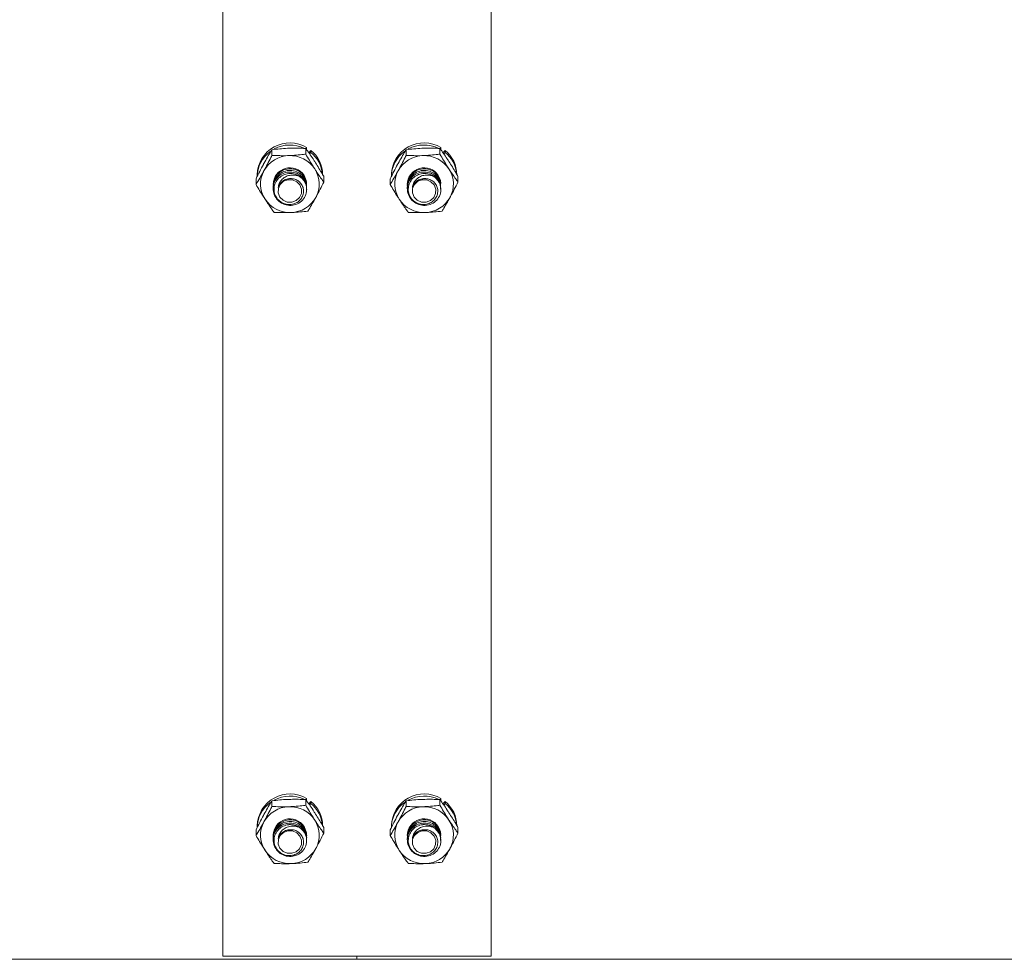
# Model space of a CAD drawing. Units: inches. Extents: x 0 to 1512, y 0 to 815.
# Drawn here: x 1147 to 1155, y 291 to 298 of the extents above; entities that cross this region are included whole.
import ezdxf

# ---------------------------------------------------------------- set-up
doc = ezdxf.new("R2010")
doc.units = ezdxf.units.IN
doc.header["$LTSCALE"] = 96
doc.header["$MEASUREMENT"] = 0

# ---------------------------------------------------------------- blocks, each defined once
blk = doc.blocks.new('COMBINED')
at = {"linetype": 'Continuous', "lineweight": 15}
for p, q in [((-606.9176, 405.0002), (-606.9176, 416.6419)), ((-604.9176, 416.6419), (-604.9176, 405.0002)), ((-606.552, 411.0075), (-606.552, 410.9648)), ((-606.2996, 411.0166), (-606.2996, 410.9739)), ((-606.2928, 411.0239), (-606.2928, 411.0088)), ((-606.2771, 410.9844), (-606.2616, 411.0024)), ((-606.2616, 411.0024), (-606.2616, 410.9874)), ((-605.552, 411.0075), (-605.552, 410.9648)), ((-605.2996, 411.0166), (-605.2996, 410.9739)), ((-605.2928, 411.0239), (-605.2928, 411.0088)), ((-605.2771, 410.9844), (-605.2616, 411.0024)), ((-605.2616, 411.0024), (-605.2616, 410.9874)), ((-606.2714, 410.976), (-606.2616, 410.9874)), ((-605.2714, 410.976), (-605.2616, 410.9874)), ((-606.6701, 410.7908), (-606.6701, 410.7482)), ((-606.1652, 410.8091), (-606.1652, 410.7664)), ((-605.6701, 410.7908), (-605.6701, 410.7482)), ((-605.1652, 410.8091), (-605.1652, 410.7664)), ((-606.5426, 410.7426), (-606.5426, 410.741)), ((-606.5426, 410.7304), (-606.5426, 410.7289)), ((-606.5426, 410.7183), (-606.5426, 410.7168)), ((-606.2926, 410.7471), (-606.2926, 410.7486)), ((-606.2926, 410.735), (-606.2926, 410.7365)), ((-606.2926, 410.7228), (-606.2926, 410.7244)), ((-606.2926, 410.7107), (-606.2926, 410.7122)), ((-605.5426, 410.7426), (-605.5426, 410.741)), ((-605.5426, 410.7304), (-605.5426, 410.7289)), ((-605.5426, 410.7183), (-605.5426, 410.7168)), ((-605.5409, 410.7325), (-605.5403, 410.7531)), ((-605.2926, 410.7471), (-605.2926, 410.7486)), ((-605.2926, 410.735), (-605.2926, 410.7365)), ((-605.2926, 410.7228), (-605.2926, 410.7244)), ((-605.2926, 410.7107), (-605.2926, 410.7122)), ((-606.552, 406.1568), (-606.552, 406.1141)), ((-606.2996, 406.1659), (-606.2996, 406.1232)), ((-606.2928, 406.1731), (-606.2928, 406.1581)), ((-605.552, 406.1568), (-605.552, 406.1141)), ((-605.2996, 406.1659), (-605.2996, 406.1232)), ((-605.2928, 406.1731), (-605.2928, 406.1581)), ((-606.2771, 406.1336), (-606.2616, 406.1517)), ((-606.2714, 406.1253), (-606.2616, 406.1367)), ((-606.2616, 406.1517), (-606.2616, 406.1367)), ((-605.2771, 406.1336), (-605.2616, 406.1517)), ((-605.2714, 406.1253), (-605.2616, 406.1367)), ((-605.2616, 406.1517), (-605.2616, 406.1367)), ((-606.6701, 405.9401), (-606.6701, 405.8974)), ((-606.1652, 405.9583), (-606.1652, 405.9157)), ((-605.6701, 405.9401), (-605.6701, 405.8974)), ((-605.1652, 405.9583), (-605.1652, 405.9157)), ((-606.5426, 405.8918), (-606.5426, 405.8903)), ((-606.5426, 405.8797), (-606.5426, 405.8782)), ((-606.5426, 405.8676), (-606.5426, 405.8661)), ((-606.5409, 405.8818), (-606.5403, 405.9024)), ((-606.2926, 405.8964), (-606.2926, 405.8979)), ((-606.2926, 405.8843), (-606.2926, 405.8858)), ((-606.2926, 405.8721), (-606.2926, 405.8736)), ((-605.5426, 405.8918), (-605.5426, 405.8903)), ((-605.5426, 405.8797), (-605.5426, 405.8782)), ((-605.5426, 405.8676), (-605.5426, 405.8661)), ((-605.2926, 405.8964), (-605.2926, 405.8979)), ((-605.2926, 405.8843), (-605.2926, 405.8858)), ((-605.2926, 405.8721), (-605.2926, 405.8736)), ((-606.2926, 405.86), (-606.2926, 405.8615)), ((-605.2926, 405.86), (-605.2926, 405.8615)), ((-604.9176, 405.0002), (-606.9176, 405.0002)), ((-605.9176, 405.0002), (-605.9176, 404.9759)), ((-605.9176, 404.9759), (-605.9176, 405.0002)), ((-605.9176, 404.9759), (-609.6676, 404.9759)), ((-602.1676, 404.9759), (-605.9176, 404.9759))]:
    blk.add_line(p, q, dxfattribs=at)
at = {"linetype": 'Continuous', "lineweight": 15, "flags": 128}
for points in [[(-606.3463, 410.6507), (-606.3323, 410.6809), (-606.3314, 410.714), (-606.3436, 410.745), (-606.367, 410.769), (-606.3982, 410.7825), (-606.4323, 410.7835), (-606.4642, 410.7717), (-606.489, 410.7489), (-606.5029, 410.7187), (-606.5039, 410.6856), (-606.4917, 410.6546), (-606.4683, 410.6305), (-606.4371, 410.617), (-606.403, 410.6161), (-606.3711, 410.6279), (-606.3463, 410.6507)], [(-606.2927, 410.756), (-606.2954, 410.7767), (-606.3118, 410.8157)], [(-605.3463, 410.6507), (-605.3323, 410.6809), (-605.3314, 410.714), (-605.3436, 410.745), (-605.367, 410.769), (-605.3982, 410.7825), (-605.4323, 410.7835), (-605.4642, 410.7717), (-605.489, 410.7489), (-605.5029, 410.7187), (-605.5039, 410.6856), (-605.4917, 410.6546), (-605.4683, 410.6305), (-605.4371, 410.617), (-605.403, 410.6161), (-605.3711, 410.6279), (-605.3463, 410.6507)], [(-605.2927, 410.756), (-605.2954, 410.7767), (-605.3118, 410.8157)], [(-606.2927, 405.9053), (-606.2954, 405.926), (-606.3118, 405.965)], [(-605.2927, 405.9053), (-605.2954, 405.926), (-605.3118, 405.965)], [(-606.3463, 405.8), (-606.3323, 405.8302), (-606.3314, 405.8633), (-606.3436, 405.8942), (-606.367, 405.9183), (-606.3982, 405.9318), (-606.4323, 405.9328), (-606.4642, 405.9209), (-606.489, 405.8982), (-606.5029, 405.8679), (-606.5039, 405.8348), (-606.4917, 405.8039), (-606.4683, 405.7798), (-606.4371, 405.7663), (-606.403, 405.7654), (-606.3711, 405.7772), (-606.3463, 405.8)], [(-605.3463, 405.8), (-605.3323, 405.8302), (-605.3314, 405.8633), (-605.3436, 405.8942), (-605.367, 405.9183), (-605.3982, 405.9318), (-605.4323, 405.9328), (-605.4642, 405.9209), (-605.489, 405.8982), (-605.5029, 405.8679), (-605.5039, 405.8348), (-605.4917, 405.8039), (-605.4683, 405.7798), (-605.4371, 405.7663), (-605.403, 405.7654), (-605.3711, 405.7772), (-605.3463, 405.8)]]:
    blk.add_lwpolyline(points, dxfattribs=at)
at = {"linetype": 'Continuous', "lineweight": 15}
for centre, radius, start, end in [((-606.4178, 410.815), 0.2434, 59.09624, 178.57606), ((-606.4176, 410.7925), 0.2498, 64.19248, 118.22999), ((-606.4074, 410.8203), 0.2333, 0.18378, 51.3142), ((-605.4178, 410.815), 0.2434, 59.09624, 178.57606), ((-605.4176, 410.7925), 0.2498, 64.19248, 118.22999), ((-605.4074, 410.8203), 0.2333, 0.18378, 51.3142), ((-606.4266, 410.8047), 0.2346, 125.89928, 179.68038), ((-606.4191, 410.744), 0.2194, 91.72774, 150.97629), ((-606.4167, 410.7429), 0.2206, 33.32262, 92.35851), ((-606.4078, 410.805), 0.2337, 5.45535, 51.29088), ((-605.4266, 410.8047), 0.2346, 125.89928, 179.68038), ((-605.4191, 410.744), 0.2194, 91.72774, 150.97629), ((-605.4167, 410.7429), 0.2206, 33.32262, 92.35851), ((-605.4078, 410.805), 0.2337, 5.45535, 51.29088), ((-606.4172, 410.7478), 0.1254, 32.75958, 179.64691), ((-606.4058, 410.7512), 0.2069, 331.33785, 33.05106), ((-605.4172, 410.7478), 0.1254, 32.75958, 179.64691), ((-605.4058, 410.7512), 0.2069, 331.33785, 33.05106), ((-606.4295, 410.7512), 0.2069, 151.33785, 213.05106), ((-606.4176, 410.7022), 0.128, 55.60888, 99.43732), ((-605.4295, 410.7512), 0.2069, 151.33785, 213.05106), ((-605.4176, 410.7022), 0.128, 55.60888, 99.43732), ((-606.4186, 410.7595), 0.2206, 213.32262, 272.35851), ((-606.4161, 410.7584), 0.2194, 271.72774, 330.97629), ((-605.4186, 410.7595), 0.2206, 213.32262, 272.35851), ((-605.4161, 410.7584), 0.2194, 271.72774, 330.97629), ((-606.4178, 405.9643), 0.2434, 59.09624, 178.57606), ((-606.4176, 405.9417), 0.2498, 64.19248, 118.22999), ((-605.4178, 405.9643), 0.2434, 59.09624, 178.57606), ((-605.4176, 405.9417), 0.2498, 64.19248, 118.22999), ((-606.4266, 405.954), 0.2346, 125.89928, 179.68038), ((-606.4191, 405.8932), 0.2194, 91.72774, 150.97629), ((-606.4167, 405.8922), 0.2206, 33.32262, 92.35851), ((-606.4074, 405.9696), 0.2333, 0.18378, 51.3142), ((-606.4078, 405.9543), 0.2337, 5.45535, 51.29088), ((-605.4266, 405.954), 0.2346, 125.89928, 179.68038), ((-605.4191, 405.8932), 0.2194, 91.72774, 150.97629), ((-605.4167, 405.8922), 0.2206, 33.32262, 92.35851), ((-605.4074, 405.9696), 0.2333, 0.18378, 51.3142), ((-605.4078, 405.9543), 0.2337, 5.45535, 51.29088), ((-606.4172, 405.8971), 0.1254, 32.75958, 179.64691), ((-606.4058, 405.9005), 0.2069, 331.33785, 33.05106), ((-605.4172, 405.8971), 0.1254, 32.75958, 179.64691), ((-605.4058, 405.9005), 0.2069, 331.33785, 33.05106), ((-606.4295, 405.9005), 0.2069, 151.33785, 213.05106), ((-606.4176, 405.8515), 0.128, 55.60888, 99.43732), ((-605.4295, 405.9005), 0.2069, 151.33785, 213.05106), ((-605.4176, 405.8515), 0.128, 55.60888, 99.43732), ((-606.4161, 405.9077), 0.2194, 271.72774, 330.97629), ((-605.4161, 405.9077), 0.2194, 271.72774, 330.97629), ((-606.4186, 405.9088), 0.2206, 213.32262, 272.35851), ((-605.4186, 405.9088), 0.2206, 213.32262, 272.35851)]:
    blk.add_arc(centre, radius, start, end, dxfattribs=at)
for points, knots in [([(-606.611, 410.9052), (-606.5934, 410.9365), (-606.5733, 410.9724), (-606.5544, 411.0035), (-606.552, 411.0075)], [0, 0, 0, 0, 0.8722285, 1, 1, 1, 1]), ([(-606.552, 411.0075), (-606.5132, 411.0117), (-606.4716, 411.0163), (-606.4287, 411.018), (-606.4258, 411.0181)], [0, 0, 0, 0, 0.932064, 1, 1, 1, 1]), ([(-606.4258, 411.0181), (-606.3882, 411.0185), (-606.3451, 411.019), (-606.3047, 411.0168), (-606.2996, 411.0166)], [0, 0, 0, 0, 0.872228, 1, 1, 1, 1]), ([(-606.2324, 410.9189), (-606.2367, 410.9255), (-606.2597, 410.9607), (-606.2817, 410.9916), (-606.2996, 411.0166)], [0, 0, 0, 0, 0.189664, 1, 1, 1, 1]), ([(-605.611, 410.9052), (-605.5934, 410.9365), (-605.5733, 410.9724), (-605.5544, 411.0035), (-605.552, 411.0075)], [0, 0, 0, 0, 0.872228, 1, 1, 1, 1]), ([(-605.552, 411.0075), (-605.5132, 411.0117), (-605.4716, 411.0163), (-605.4287, 411.018), (-605.4258, 411.0181)], [0, 0, 0, 0, 0.932064, 1, 1, 1, 1]), ([(-605.4258, 411.0181), (-605.3882, 411.0185), (-605.3451, 411.019), (-605.3047, 411.0168), (-605.2996, 411.0166)], [0, 0, 0, 0, 0.872228, 1, 1, 1, 1]), ([(-605.2324, 410.9189), (-605.2367, 410.9255), (-605.2597, 410.9607), (-605.2817, 410.9916), (-605.2996, 411.0166)], [0, 0, 0, 0, 0.189664, 1, 1, 1, 1]), ([(-606.611, 410.8504), (-606.5934, 410.8836), (-606.5733, 410.9217), (-606.5544, 410.9599), (-606.552, 410.9648)], [0, 0, 0, 0, 0.872228, 1, 1, 1, 1]), ([(-606.552, 410.9648), (-606.5132, 410.9633), (-606.4716, 410.9617), (-606.4287, 410.9632), (-606.4258, 410.9633)], [0, 0, 0, 0, 0.9320645, 1, 1, 1, 1]), ([(-606.4258, 410.9633), (-606.3882, 410.9656), (-606.3451, 410.9682), (-606.3047, 410.9732), (-606.2996, 410.9739)], [0, 0, 0, 0, 0.872228, 1, 1, 1, 1]), ([(-606.2324, 410.8641), (-606.2367, 410.8708), (-606.2597, 410.9065), (-606.2817, 410.9437), (-606.2996, 410.9739)], [0, 0, 0, 0, 0.1896638, 1, 1, 1, 1]), ([(-605.611, 410.8504), (-605.5934, 410.8836), (-605.5733, 410.9217), (-605.5544, 410.9599), (-605.552, 410.9648)], [0, 0, 0, 0, 0.872228, 1, 1, 1, 1]), ([(-605.552, 410.9648), (-605.5132, 410.9633), (-605.4716, 410.9617), (-605.4287, 410.9632), (-605.4258, 410.9633)], [0, 0, 0, 0, 0.9320645, 1, 1, 1, 1]), ([(-605.4258, 410.9633), (-605.3882, 410.9656), (-605.3451, 410.9682), (-605.3047, 410.9732), (-605.2996, 410.9739)], [0, 0, 0, 0, 0.872228, 1, 1, 1, 1]), ([(-605.2324, 410.8641), (-605.2367, 410.8708), (-605.2597, 410.9065), (-605.2817, 410.9437), (-605.2996, 410.9739)], [0, 0, 0, 0, 0.189664, 1, 1, 1, 1]), ([(-606.6701, 410.7908), (-606.6519, 410.827), (-606.6325, 410.8658), (-606.6124, 410.9027), (-606.611, 410.9052)], [0, 0, 0, 0, 0.932064, 1, 1, 1, 1]), ([(-606.5403, 410.741), (-606.5406, 410.7502), (-606.5415, 410.7756), (-606.5217, 410.8142), (-606.486, 410.8483), (-606.4391, 410.8664), (-606.3892, 410.8658), (-606.3432, 410.8467), (-606.3098, 410.8122), (-606.2926, 410.7761), (-606.2944, 410.7538), (-606.295, 410.7472)], [0, 0, 0, 0, 0.071436, 0.196436, 0.321436, 0.446436, 0.571436, 0.696436, 0.821436, 0.946436, 1, 1, 1, 1]), ([(-606.5403, 410.7288), (-606.5406, 410.7381), (-606.5415, 410.7635), (-606.5217, 410.8021), (-606.486, 410.8362), (-606.4391, 410.8543), (-606.3892, 410.8537), (-606.3432, 410.8346), (-606.3098, 410.8001), (-606.2926, 410.764), (-606.2944, 410.7417), (-606.295, 410.735)], [0, 0, 0, 0, 0.071436, 0.196436, 0.321436, 0.446436, 0.571436, 0.696436, 0.821436, 0.946436, 1, 1, 1, 1]), ([(-606.1652, 410.8091), (-606.1709, 410.8187), (-606.1925, 410.8556), (-606.2154, 410.892), (-606.2324, 410.9189)], [0, 0, 0, 0, 0.262092, 1, 1, 1, 1]), ([(-606.1652, 410.7664), (-606.1709, 410.7742), (-606.1925, 410.8041), (-606.2154, 410.8386), (-606.2324, 410.8641)], [0, 0, 0, 0, 0.262092, 1, 1, 1, 1]), ([(-605.6701, 410.7908), (-605.6519, 410.827), (-605.6325, 410.8658), (-605.6124, 410.9027), (-605.611, 410.9052)], [0, 0, 0, 0, 0.932064, 1, 1, 1, 1]), ([(-605.5409, 410.7204), (-605.5418, 410.7366), (-605.5435, 410.769), (-605.522, 410.8143), (-605.486, 410.8483), (-605.4391, 410.8664), (-605.3892, 410.8658), (-605.3432, 410.8467), (-605.3098, 410.8122), (-605.2926, 410.7761), (-605.2944, 410.7538), (-605.295, 410.7472)], [0, 0, 0, 0, 0.118645, 0.23729, 0.355935, 0.47458, 0.593224, 0.711869, 0.830514, 0.949159, 1, 1, 1, 1]), ([(-605.5403, 410.7288), (-605.5406, 410.7381), (-605.5415, 410.7635), (-605.5217, 410.8021), (-605.486, 410.8362), (-605.4391, 410.8543), (-605.3892, 410.8537), (-605.3432, 410.8346), (-605.3098, 410.8001), (-605.2926, 410.764), (-605.2944, 410.7417), (-605.295, 410.735)], [0, 0, 0, 0, 0.071436, 0.196436, 0.321436, 0.446436, 0.571436, 0.696436, 0.821436, 0.946436, 1, 1, 1, 1]), ([(-605.1652, 410.8091), (-605.1709, 410.8187), (-605.1925, 410.8556), (-605.2154, 410.892), (-605.2324, 410.9189)], [0, 0, 0, 0, 0.262092, 1, 1, 1, 1]), ([(-605.1652, 410.7664), (-605.1709, 410.7742), (-605.1925, 410.8041), (-605.2154, 410.8386), (-605.2324, 410.8641)], [0, 0, 0, 0, 0.262092, 1, 1, 1, 1]), ([(-606.6701, 410.7482), (-606.6519, 410.7785), (-606.6325, 410.8111), (-606.6124, 410.8479), (-606.611, 410.8504)], [0, 0, 0, 0, 0.932064, 1, 1, 1, 1]), ([(-606.3453, 410.8078), (-606.3331, 410.7974), (-606.3085, 410.7765), (-606.2913, 410.7311), (-606.2926, 410.6835), (-606.313, 410.6399), (-606.3494, 410.6073), (-606.3961, 410.5908), (-606.4462, 410.5929), (-606.4918, 410.6135), (-606.5262, 410.6495), (-606.5441, 410.6956), (-606.5427, 410.7449), (-606.5222, 410.79), (-606.4859, 410.8241), (-606.4391, 410.8422), (-606.3892, 410.8416), (-606.3432, 410.8225), (-606.3098, 410.788), (-606.2926, 410.7518), (-606.2944, 410.7296), (-606.295, 410.7229)], [0, 0, 0, 0, 0.054264, 0.108527, 0.162791, 0.217055, 0.271319, 0.325582, 0.379846, 0.43411, 0.488374, 0.542637, 0.596901, 0.651165, 0.705429, 0.759692, 0.813956, 0.86822, 0.922483, 0.976747, 1, 1, 1, 1]), ([(-606.5403, 410.7182), (-606.5406, 410.7275), (-606.5415, 410.7529), (-606.5217, 410.7912), (-606.4862, 410.8264), (-606.4545, 410.8358), (-606.4386, 410.8406)], [0, 0, 0, 0, 0.160014, 0.440009, 0.720005, 1, 1, 1, 1]), ([(-606.4386, 410.8284), (-606.4518, 410.8242), (-606.4784, 410.8159), (-606.51, 410.7879), (-606.5308, 410.7525), (-606.5378, 410.7125), (-606.5311, 410.6731), (-606.5114, 410.6388), (-606.4815, 410.6131), (-606.4453, 410.5989), (-606.4069, 410.5975), (-606.371, 410.6083), (-606.3417, 410.63), (-606.3219, 410.6593), (-606.3139, 410.6929), (-606.318, 410.7266), (-606.3335, 410.7563), (-606.3582, 410.7788), (-606.3888, 410.7917), (-606.4216, 410.7935), (-606.4459, 410.787), (-606.458, 410.7802), (-606.4609, 410.7786)], [0, 0, 0, 0, 0.0580177, 0.1160354, 0.1740794, 0.2308496, 0.2869821, 0.3424377, 0.3966691, 0.4508044, 0.5031424, 0.5555172, 0.6063758, 0.6568353, 0.7063722, 0.7549269, 0.8031398, 0.8497995, 0.8965097, 0.941438, 0.9862288, 1, 1, 1, 1]), ([(-606.505, 410.7261), (-606.503, 410.7363), (-606.499, 410.7565), (-606.4804, 410.7838), (-606.454, 410.8057), (-606.4195, 410.8182), (-606.3864, 410.8199), (-606.3613, 410.8147), (-606.3494, 410.8095), (-606.3453, 410.8078)], [0, 0, 0, 0, 0.146915, 0.293336, 0.461694, 0.630526, 0.809246, 0.934406, 1, 1, 1, 1]), ([(-606.505, 410.7261), (-606.5012, 410.7353), (-606.493, 410.7555), (-606.4672, 410.778), (-606.4432, 410.7904), (-606.4297, 410.79), (-606.4281, 410.79)], [0, 0, 0, 0, 0.279882, 0.616981, 0.954079, 1, 1, 1, 1]), ([(-606.4609, 410.7786), (-606.4645, 410.7765), (-606.4753, 410.7703), (-606.4883, 410.7576), (-606.4992, 410.7416), (-606.503, 410.7313), (-606.505, 410.7261)], [0, 0, 0, 0, 0.175316, 0.528521, 0.760202, 1, 1, 1, 1]), ([(-606.4386, 410.8284), (-606.4222, 410.8295), (-606.3893, 410.8318), (-606.3432, 410.8117), (-606.3098, 410.7774), (-606.2926, 410.7412), (-606.2944, 410.719), (-606.295, 410.7123)], [0, 0, 0, 0, 0.2258094, 0.4516188, 0.6774282, 0.9032375, 1, 1, 1, 1]), ([(-605.6701, 410.7482), (-605.6519, 410.7785), (-605.6325, 410.8111), (-605.6124, 410.8479), (-605.611, 410.8504)], [0, 0, 0, 0, 0.932064, 1, 1, 1, 1]), ([(-605.3453, 410.8078), (-605.3331, 410.7974), (-605.3085, 410.7765), (-605.2913, 410.7311), (-605.2926, 410.6835), (-605.313, 410.6399), (-605.3494, 410.6073), (-605.3961, 410.5908), (-605.4462, 410.5929), (-605.4918, 410.6135), (-605.5262, 410.6495), (-605.5441, 410.6956), (-605.5427, 410.7449), (-605.5222, 410.79), (-605.4859, 410.8241), (-605.4391, 410.8422), (-605.3892, 410.8416), (-605.3432, 410.8225), (-605.3098, 410.788), (-605.2926, 410.7518), (-605.2944, 410.7296), (-605.295, 410.7229)], [0, 0, 0, 0, 0.054264, 0.108527, 0.162791, 0.217055, 0.271319, 0.325582, 0.379846, 0.43411, 0.488374, 0.542637, 0.596901, 0.651165, 0.705429, 0.759692, 0.813956, 0.86822, 0.922483, 0.976747, 1, 1, 1, 1]), ([(-605.5403, 410.7182), (-605.5406, 410.7275), (-605.5415, 410.7529), (-605.5217, 410.7912), (-605.4862, 410.8264), (-605.4545, 410.8358), (-605.4386, 410.8406)], [0, 0, 0, 0, 0.160014, 0.440009, 0.720005, 1, 1, 1, 1]), ([(-605.4386, 410.8284), (-605.4518, 410.8242), (-605.4784, 410.8159), (-605.51, 410.7879), (-605.5308, 410.7525), (-605.5378, 410.7125), (-605.5311, 410.6731), (-605.5114, 410.6388), (-605.4815, 410.6131), (-605.4453, 410.5989), (-605.4069, 410.5975), (-605.371, 410.6083), (-605.3417, 410.63), (-605.3219, 410.6593), (-605.3139, 410.6929), (-605.318, 410.7266), (-605.3335, 410.7563), (-605.3582, 410.7788), (-605.3888, 410.7917), (-605.4216, 410.7935), (-605.4459, 410.787), (-605.458, 410.7802), (-605.4609, 410.7786)], [0, 0, 0, 0, 0.0580177, 0.1160354, 0.1740794, 0.2308496, 0.2869821, 0.3424377, 0.3966691, 0.4508044, 0.5031424, 0.5555172, 0.6063758, 0.6568353, 0.7063722, 0.7549269, 0.8031398, 0.8497995, 0.8965097, 0.941438, 0.9862288, 1, 1, 1, 1]), ([(-605.505, 410.7261), (-605.503, 410.7363), (-605.499, 410.7565), (-605.4804, 410.7838), (-605.454, 410.8057), (-605.4195, 410.8182), (-605.3864, 410.8199), (-605.3613, 410.8147), (-605.3494, 410.8095), (-605.3453, 410.8078)], [0, 0, 0, 0, 0.146915, 0.293336, 0.461694, 0.630526, 0.809246, 0.934406, 1, 1, 1, 1]), ([(-605.505, 410.7261), (-605.5012, 410.7353), (-605.493, 410.7555), (-605.4672, 410.778), (-605.4432, 410.7904), (-605.4297, 410.79), (-605.4281, 410.79)], [0, 0, 0, 0, 0.279882, 0.616981, 0.954079, 1, 1, 1, 1]), ([(-605.4609, 410.7786), (-605.4645, 410.7765), (-605.4753, 410.7703), (-605.4883, 410.7576), (-605.4992, 410.7416), (-605.503, 410.7313), (-605.505, 410.7261)], [0, 0, 0, 0, 0.175316, 0.528521, 0.760202, 1, 1, 1, 1]), ([(-605.4386, 410.8284), (-605.4222, 410.8295), (-605.3893, 410.8318), (-605.3432, 410.8117), (-605.3098, 410.7774), (-605.2926, 410.7412), (-605.2944, 410.719), (-605.295, 410.7123)], [0, 0, 0, 0, 0.2258094, 0.4516188, 0.6774282, 0.9032375, 1, 1, 1, 1]), ([(-606.6029, 410.6383), (-606.6072, 410.6451), (-606.6302, 410.6808), (-606.6522, 410.718), (-606.6701, 410.7482)], [0, 0, 0, 0, 0.189664, 1, 1, 1, 1]), ([(-606.1652, 410.7664), (-606.1833, 410.7302), (-606.2028, 410.6915), (-606.2229, 410.6545), (-606.2243, 410.652)], [0, 0, 0, 0, 0.9320645, 1, 1, 1, 1]), ([(-605.6029, 410.6383), (-605.6072, 410.6451), (-605.6302, 410.6808), (-605.6522, 410.718), (-605.6701, 410.7482)], [0, 0, 0, 0, 0.1896638, 1, 1, 1, 1]), ([(-605.1652, 410.7664), (-605.1833, 410.7302), (-605.2028, 410.6915), (-605.2229, 410.6545), (-605.2243, 410.652)], [0, 0, 0, 0, 0.932064, 1, 1, 1, 1]), ([(-606.5357, 410.5406), (-606.5414, 410.5485), (-606.563, 410.5783), (-606.5859, 410.6129), (-606.6029, 410.6383)], [0, 0, 0, 0, 0.262092, 1, 1, 1, 1]), ([(-606.2243, 410.652), (-606.2418, 410.6207), (-606.262, 410.5848), (-606.2809, 410.5537), (-606.2833, 410.5497)], [0, 0, 0, 0, 0.8722285, 1, 1, 1, 1]), ([(-605.5357, 410.5406), (-605.5414, 410.5485), (-605.563, 410.5783), (-605.5859, 410.6129), (-605.6029, 410.6383)], [0, 0, 0, 0, 0.262092, 1, 1, 1, 1]), ([(-605.2243, 410.652), (-605.2418, 410.6207), (-605.262, 410.5848), (-605.2809, 410.5537), (-605.2833, 410.5497)], [0, 0, 0, 0, 0.872228, 1, 1, 1, 1]), ([(-606.4095, 410.5391), (-606.4471, 410.5387), (-606.4902, 410.5383), (-606.5306, 410.5404), (-606.5357, 410.5406)], [0, 0, 0, 0, 0.8722285, 1, 1, 1, 1]), ([(-606.2833, 410.5497), (-606.3221, 410.5455), (-606.3636, 410.5409), (-606.4066, 410.5392), (-606.4095, 410.5391)], [0, 0, 0, 0, 0.932064, 1, 1, 1, 1]), ([(-605.4095, 410.5391), (-605.4471, 410.5387), (-605.4902, 410.5383), (-605.5306, 410.5404), (-605.5357, 410.5406)], [0, 0, 0, 0, 0.8722285, 1, 1, 1, 1]), ([(-605.2833, 410.5497), (-605.3221, 410.5455), (-605.3636, 410.5409), (-605.4066, 410.5392), (-605.4095, 410.5391)], [0, 0, 0, 0, 0.932064, 1, 1, 1, 1]), ([(-606.611, 406.0545), (-606.5934, 406.0858), (-606.5733, 406.1217), (-606.5544, 406.1528), (-606.552, 406.1568)], [0, 0, 0, 0, 0.8722285, 1, 1, 1, 1]), ([(-606.552, 406.1568), (-606.5132, 406.161), (-606.4716, 406.1656), (-606.4287, 406.1673), (-606.4258, 406.1674)], [0, 0, 0, 0, 0.932064, 1, 1, 1, 1]), ([(-606.4258, 406.1674), (-606.3882, 406.1678), (-606.3451, 406.1682), (-606.3047, 406.1661), (-606.2996, 406.1659)], [0, 0, 0, 0, 0.872228, 1, 1, 1, 1]), ([(-606.2324, 406.0682), (-606.2367, 406.0748), (-606.2597, 406.11), (-606.2817, 406.1409), (-606.2996, 406.1659)], [0, 0, 0, 0, 0.189664, 1, 1, 1, 1]), ([(-605.611, 406.0545), (-605.5934, 406.0858), (-605.5733, 406.1217), (-605.5544, 406.1528), (-605.552, 406.1568)], [0, 0, 0, 0, 0.872228, 1, 1, 1, 1]), ([(-605.552, 406.1568), (-605.5132, 406.161), (-605.4716, 406.1656), (-605.4287, 406.1673), (-605.4258, 406.1674)], [0, 0, 0, 0, 0.932064, 1, 1, 1, 1]), ([(-605.4258, 406.1674), (-605.3882, 406.1678), (-605.3451, 406.1682), (-605.3047, 406.1661), (-605.2996, 406.1659)], [0, 0, 0, 0, 0.872228, 1, 1, 1, 1]), ([(-605.2324, 406.0682), (-605.2367, 406.0748), (-605.2597, 406.11), (-605.2817, 406.1409), (-605.2996, 406.1659)], [0, 0, 0, 0, 0.189664, 1, 1, 1, 1]), ([(-606.611, 405.9997), (-606.5934, 406.0329), (-606.5733, 406.0709), (-606.5544, 406.1092), (-606.552, 406.1141)], [0, 0, 0, 0, 0.872228, 1, 1, 1, 1]), ([(-606.552, 406.1141), (-606.5132, 406.1126), (-606.4716, 406.111), (-606.4287, 406.1125), (-606.4258, 406.1126)], [0, 0, 0, 0, 0.9320645, 1, 1, 1, 1]), ([(-606.4258, 406.1126), (-606.3882, 406.1149), (-606.3451, 406.1175), (-606.3047, 406.1225), (-606.2996, 406.1232)], [0, 0, 0, 0, 0.872228, 1, 1, 1, 1]), ([(-606.2324, 406.0134), (-606.2367, 406.0201), (-606.2597, 406.0558), (-606.2817, 406.093), (-606.2996, 406.1232)], [0, 0, 0, 0, 0.1896638, 1, 1, 1, 1]), ([(-605.611, 405.9997), (-605.5934, 406.0329), (-605.5733, 406.0709), (-605.5544, 406.1092), (-605.552, 406.1141)], [0, 0, 0, 0, 0.872228, 1, 1, 1, 1]), ([(-605.552, 406.1141), (-605.5132, 406.1126), (-605.4716, 406.111), (-605.4287, 406.1125), (-605.4258, 406.1126)], [0, 0, 0, 0, 0.9320645, 1, 1, 1, 1]), ([(-605.4258, 406.1126), (-605.3882, 406.1149), (-605.3451, 406.1175), (-605.3047, 406.1225), (-605.2996, 406.1232)], [0, 0, 0, 0, 0.872228, 1, 1, 1, 1]), ([(-605.2324, 406.0134), (-605.2367, 406.0201), (-605.2597, 406.0558), (-605.2817, 406.093), (-605.2996, 406.1232)], [0, 0, 0, 0, 0.189664, 1, 1, 1, 1]), ([(-606.6701, 405.9401), (-606.6519, 405.9763), (-606.6325, 406.015), (-606.6124, 406.052), (-606.611, 406.0545)], [0, 0, 0, 0, 0.932064, 1, 1, 1, 1]), ([(-606.5409, 405.8697), (-606.5418, 405.8859), (-606.5435, 405.9183), (-606.522, 405.9635), (-606.486, 405.9976), (-606.4391, 406.0157), (-606.3892, 406.0151), (-606.3432, 405.996), (-606.3098, 405.9615), (-606.2926, 405.9254), (-606.2944, 405.9031), (-606.295, 405.8965)], [0, 0, 0, 0, 0.118645, 0.23729, 0.355935, 0.47458, 0.593224, 0.711869, 0.830514, 0.949159, 1, 1, 1, 1]), ([(-606.1652, 405.9583), (-606.1709, 405.968), (-606.1925, 406.0049), (-606.2154, 406.0413), (-606.2324, 406.0682)], [0, 0, 0, 0, 0.262092, 1, 1, 1, 1]), ([(-606.1652, 405.9157), (-606.1709, 405.9235), (-606.1925, 405.9533), (-606.2154, 405.9879), (-606.2324, 406.0134)], [0, 0, 0, 0, 0.262092, 1, 1, 1, 1]), ([(-605.6701, 405.9401), (-605.6519, 405.9763), (-605.6325, 406.015), (-605.6124, 406.052), (-605.611, 406.0545)], [0, 0, 0, 0, 0.932064, 1, 1, 1, 1]), ([(-605.5403, 405.8903), (-605.5406, 405.8995), (-605.5415, 405.9249), (-605.5217, 405.9635), (-605.486, 405.9976), (-605.4391, 406.0157), (-605.3892, 406.0151), (-605.3432, 405.996), (-605.3098, 405.9615), (-605.2926, 405.9254), (-605.2944, 405.9031), (-605.295, 405.8965)], [0, 0, 0, 0, 0.071436, 0.196436, 0.321436, 0.446436, 0.571436, 0.696436, 0.821436, 0.946436, 1, 1, 1, 1]), ([(-605.1652, 405.9583), (-605.1709, 405.968), (-605.1925, 406.0049), (-605.2154, 406.0413), (-605.2324, 406.0682)], [0, 0, 0, 0, 0.262092, 1, 1, 1, 1]), ([(-605.1652, 405.9157), (-605.1709, 405.9235), (-605.1925, 405.9533), (-605.2154, 405.9879), (-605.2324, 406.0134)], [0, 0, 0, 0, 0.262092, 1, 1, 1, 1]), ([(-606.6701, 405.8974), (-606.6519, 405.9278), (-606.6325, 405.9604), (-606.6124, 405.9972), (-606.611, 405.9997)], [0, 0, 0, 0, 0.932064, 1, 1, 1, 1]), ([(-606.3453, 405.9571), (-606.3331, 405.9467), (-606.3085, 405.9258), (-606.2913, 405.8804), (-606.2926, 405.8328), (-606.313, 405.7892), (-606.3494, 405.7566), (-606.3961, 405.74), (-606.4462, 405.7422), (-606.4918, 405.7627), (-606.5262, 405.7988), (-606.5441, 405.8449), (-606.5427, 405.8942), (-606.5222, 405.9392), (-606.4859, 405.9734), (-606.4391, 405.9914), (-606.3892, 405.9908), (-606.3432, 405.9718), (-606.3098, 405.9373), (-606.2926, 405.9011), (-606.2944, 405.8789), (-606.295, 405.8722)], [0, 0, 0, 0, 0.054264, 0.108527, 0.162791, 0.217055, 0.271319, 0.325582, 0.379846, 0.43411, 0.488374, 0.542637, 0.596901, 0.651165, 0.705429, 0.759692, 0.813956, 0.86822, 0.922483, 0.976747, 1, 1, 1, 1]), ([(-606.5403, 405.8781), (-606.5406, 405.8874), (-606.5415, 405.9128), (-606.5217, 405.9514), (-606.486, 405.9855), (-606.4391, 406.0036), (-606.3892, 406.003), (-606.3432, 405.9839), (-606.3098, 405.9494), (-606.2926, 405.9133), (-606.2944, 405.891), (-606.295, 405.8843)], [0, 0, 0, 0, 0.071436, 0.196436, 0.321436, 0.446436, 0.571436, 0.696436, 0.821436, 0.946436, 1, 1, 1, 1]), ([(-606.5403, 405.8675), (-606.5406, 405.8768), (-606.5415, 405.9022), (-606.5217, 405.9405), (-606.4862, 405.9757), (-606.4545, 405.9851), (-606.4386, 405.9898)], [0, 0, 0, 0, 0.160014, 0.440009, 0.720005, 1, 1, 1, 1]), ([(-606.4386, 405.9777), (-606.4518, 405.9735), (-606.4784, 405.9651), (-606.51, 405.9372), (-606.5308, 405.9018), (-606.5378, 405.8618), (-606.5311, 405.8224), (-606.5114, 405.788), (-606.4815, 405.7624), (-606.4453, 405.7482), (-606.4069, 405.7468), (-606.371, 405.7576), (-606.3417, 405.7793), (-606.3219, 405.8086), (-606.3139, 405.8422), (-606.318, 405.8758), (-606.3335, 405.9055), (-606.3582, 405.9281), (-606.3888, 405.941), (-606.4216, 405.9428), (-606.4459, 405.9363), (-606.458, 405.9295), (-606.4609, 405.9278)], [0, 0, 0, 0, 0.0580177, 0.1160354, 0.1740794, 0.2308496, 0.2869821, 0.3424377, 0.3966691, 0.4508044, 0.5031424, 0.5555172, 0.6063758, 0.6568353, 0.7063722, 0.7549269, 0.8031398, 0.8497995, 0.8965097, 0.941438, 0.9862288, 1, 1, 1, 1]), ([(-606.505, 405.8754), (-606.503, 405.8855), (-606.499, 405.9058), (-606.4804, 405.9331), (-606.454, 405.955), (-606.4195, 405.9675), (-606.3864, 405.9692), (-606.3613, 405.9639), (-606.3494, 405.9588), (-606.3453, 405.9571)], [0, 0, 0, 0, 0.146915, 0.293336, 0.461694, 0.630526, 0.809246, 0.934406, 1, 1, 1, 1]), ([(-606.505, 405.8754), (-606.5012, 405.8846), (-606.493, 405.9048), (-606.4672, 405.9273), (-606.4432, 405.9397), (-606.4297, 405.9393), (-606.4281, 405.9393)], [0, 0, 0, 0, 0.279882, 0.616981, 0.954079, 1, 1, 1, 1]), ([(-606.4386, 405.9777), (-606.4222, 405.9788), (-606.3893, 405.9811), (-606.3432, 405.9609), (-606.3098, 405.9267), (-606.2926, 405.8905), (-606.2944, 405.8683), (-606.295, 405.8616)], [0, 0, 0, 0, 0.2258094, 0.4516188, 0.6774282, 0.9032375, 1, 1, 1, 1]), ([(-605.6701, 405.8974), (-605.6519, 405.9278), (-605.6325, 405.9604), (-605.6124, 405.9972), (-605.611, 405.9997)], [0, 0, 0, 0, 0.932064, 1, 1, 1, 1]), ([(-605.3453, 405.9571), (-605.3331, 405.9467), (-605.3085, 405.9258), (-605.2913, 405.8804), (-605.2926, 405.8328), (-605.313, 405.7892), (-605.3494, 405.7566), (-605.3961, 405.74), (-605.4462, 405.7422), (-605.4918, 405.7627), (-605.5262, 405.7988), (-605.5441, 405.8449), (-605.5427, 405.8942), (-605.5222, 405.9392), (-605.4859, 405.9734), (-605.4391, 405.9914), (-605.3892, 405.9908), (-605.3432, 405.9718), (-605.3098, 405.9373), (-605.2926, 405.9011), (-605.2944, 405.8789), (-605.295, 405.8722)], [0, 0, 0, 0, 0.054264, 0.108527, 0.162791, 0.217055, 0.271319, 0.325582, 0.379846, 0.43411, 0.488374, 0.542637, 0.596901, 0.651165, 0.705429, 0.759692, 0.813956, 0.86822, 0.922483, 0.976747, 1, 1, 1, 1]), ([(-605.5403, 405.8781), (-605.5406, 405.8874), (-605.5415, 405.9128), (-605.5217, 405.9514), (-605.486, 405.9855), (-605.4391, 406.0036), (-605.3892, 406.003), (-605.3432, 405.9839), (-605.3098, 405.9494), (-605.2926, 405.9133), (-605.2944, 405.891), (-605.295, 405.8843)], [0, 0, 0, 0, 0.071436, 0.196436, 0.321436, 0.446436, 0.571436, 0.696436, 0.821436, 0.946436, 1, 1, 1, 1]), ([(-605.5403, 405.8675), (-605.5406, 405.8768), (-605.5415, 405.9022), (-605.5217, 405.9405), (-605.4862, 405.9757), (-605.4545, 405.9851), (-605.4386, 405.9898)], [0, 0, 0, 0, 0.160014, 0.440009, 0.720005, 1, 1, 1, 1]), ([(-605.4386, 405.9777), (-605.4518, 405.9735), (-605.4784, 405.9651), (-605.51, 405.9372), (-605.5308, 405.9018), (-605.5378, 405.8618), (-605.5311, 405.8224), (-605.5114, 405.788), (-605.4815, 405.7624), (-605.4453, 405.7482), (-605.4069, 405.7468), (-605.371, 405.7576), (-605.3417, 405.7793), (-605.3219, 405.8086), (-605.3139, 405.8422), (-605.318, 405.8758), (-605.3335, 405.9055), (-605.3582, 405.9281), (-605.3888, 405.941), (-605.4216, 405.9428), (-605.4459, 405.9363), (-605.458, 405.9295), (-605.4609, 405.9278)], [0, 0, 0, 0, 0.0580177, 0.1160354, 0.1740794, 0.2308496, 0.2869821, 0.3424377, 0.3966691, 0.4508044, 0.5031424, 0.5555172, 0.6063758, 0.6568353, 0.7063722, 0.7549269, 0.8031398, 0.8497995, 0.8965097, 0.941438, 0.9862288, 1, 1, 1, 1]), ([(-605.505, 405.8754), (-605.503, 405.8855), (-605.499, 405.9058), (-605.4804, 405.9331), (-605.454, 405.955), (-605.4195, 405.9675), (-605.3864, 405.9692), (-605.3613, 405.9639), (-605.3494, 405.9588), (-605.3453, 405.9571)], [0, 0, 0, 0, 0.146915, 0.293336, 0.461694, 0.630526, 0.809246, 0.934406, 1, 1, 1, 1]), ([(-605.505, 405.8754), (-605.5012, 405.8846), (-605.493, 405.9048), (-605.4672, 405.9273), (-605.4432, 405.9397), (-605.4297, 405.9393), (-605.4281, 405.9393)], [0, 0, 0, 0, 0.279882, 0.616981, 0.954079, 1, 1, 1, 1]), ([(-605.4386, 405.9777), (-605.4222, 405.9788), (-605.3893, 405.9811), (-605.3432, 405.9609), (-605.3098, 405.9267), (-605.2926, 405.8905), (-605.2944, 405.8683), (-605.295, 405.8616)], [0, 0, 0, 0, 0.2258094, 0.4516188, 0.6774282, 0.9032375, 1, 1, 1, 1]), ([(-606.6029, 405.7876), (-606.6072, 405.7944), (-606.6302, 405.83), (-606.6522, 405.8673), (-606.6701, 405.8974)], [0, 0, 0, 0, 0.189664, 1, 1, 1, 1]), ([(-606.4609, 405.9278), (-606.4645, 405.9258), (-606.4753, 405.9195), (-606.4883, 405.9069), (-606.4992, 405.8909), (-606.503, 405.8806), (-606.505, 405.8754)], [0, 0, 0, 0, 0.175316, 0.528521, 0.760202, 1, 1, 1, 1]), ([(-606.1652, 405.9157), (-606.1833, 405.8795), (-606.2028, 405.8407), (-606.2229, 405.8038), (-606.2243, 405.8013)], [0, 0, 0, 0, 0.9320645, 1, 1, 1, 1]), ([(-605.6029, 405.7876), (-605.6072, 405.7944), (-605.6302, 405.83), (-605.6522, 405.8673), (-605.6701, 405.8974)], [0, 0, 0, 0, 0.1896638, 1, 1, 1, 1]), ([(-605.4609, 405.9278), (-605.4645, 405.9258), (-605.4753, 405.9195), (-605.4883, 405.9069), (-605.4992, 405.8909), (-605.503, 405.8806), (-605.505, 405.8754)], [0, 0, 0, 0, 0.175316, 0.528521, 0.760202, 1, 1, 1, 1]), ([(-605.1652, 405.9157), (-605.1833, 405.8795), (-605.2028, 405.8407), (-605.2229, 405.8038), (-605.2243, 405.8013)], [0, 0, 0, 0, 0.932064, 1, 1, 1, 1]), ([(-606.2243, 405.8013), (-606.2418, 405.77), (-606.262, 405.7341), (-606.2809, 405.703), (-606.2833, 405.699)], [0, 0, 0, 0, 0.8722285, 1, 1, 1, 1]), ([(-605.2243, 405.8013), (-605.2418, 405.77), (-605.262, 405.7341), (-605.2809, 405.703), (-605.2833, 405.699)], [0, 0, 0, 0, 0.872228, 1, 1, 1, 1]), ([(-606.5357, 405.6899), (-606.5414, 405.6978), (-606.563, 405.7276), (-606.5859, 405.7621), (-606.6029, 405.7876)], [0, 0, 0, 0, 0.262092, 1, 1, 1, 1]), ([(-605.5357, 405.6899), (-605.5414, 405.6978), (-605.563, 405.7276), (-605.5859, 405.7621), (-605.6029, 405.7876)], [0, 0, 0, 0, 0.262092, 1, 1, 1, 1]), ([(-606.4095, 405.6884), (-606.4471, 405.688), (-606.4902, 405.6876), (-606.5306, 405.6897), (-606.5357, 405.6899)], [0, 0, 0, 0, 0.8722285, 1, 1, 1, 1]), ([(-606.2833, 405.699), (-606.3221, 405.6948), (-606.3636, 405.6902), (-606.4066, 405.6885), (-606.4095, 405.6884)], [0, 0, 0, 0, 0.932064, 1, 1, 1, 1]), ([(-605.4095, 405.6884), (-605.4471, 405.688), (-605.4902, 405.6876), (-605.5306, 405.6897), (-605.5357, 405.6899)], [0, 0, 0, 0, 0.8722285, 1, 1, 1, 1]), ([(-605.2833, 405.699), (-605.3221, 405.6948), (-605.3636, 405.6902), (-605.4066, 405.6885), (-605.4095, 405.6884)], [0, 0, 0, 0, 0.932064, 1, 1, 1, 1]), ([(-597.9099, 404.9759), (-597.9135, 404.9759), (-597.9205, 404.9759), (-597.9844, 404.9759), (-598.0979, 404.9759), (-598.2656, 404.9759), (-598.4638, 404.9759), (-598.6789, 404.9759), (-598.8978, 404.9759), (-599.1658, 404.9759), (-599.491, 404.9759), (-599.8777, 404.9759), (-600.2924, 404.9759), (-600.7306, 404.9759), (-601.1858, 404.9759), (-601.5821, 404.9759), (-601.9102, 404.9759), (-602.0818, 404.9759), (-602.1676, 404.9759)], [0, 0, 0, 0, 0.0639672, 0.127911, 0.1984918, 0.2692944, 0.3398713, 0.3932194, 0.4466648, 0.5000125, 0.5704788, 0.6411714, 0.7116395, 0.782085, 0.8527542, 0.9232047, 0.9615985, 1, 1, 1, 1])]:
    blk.add_open_spline(points, degree=3, knots=knots, dxfattribs=at)

msp = doc.modelspace()

# ---------------------------------------------------------------- block references
msp.add_blockref('COMBINED', (1755.9112, -113.9378))

doc.saveas('drawing.dxf')
